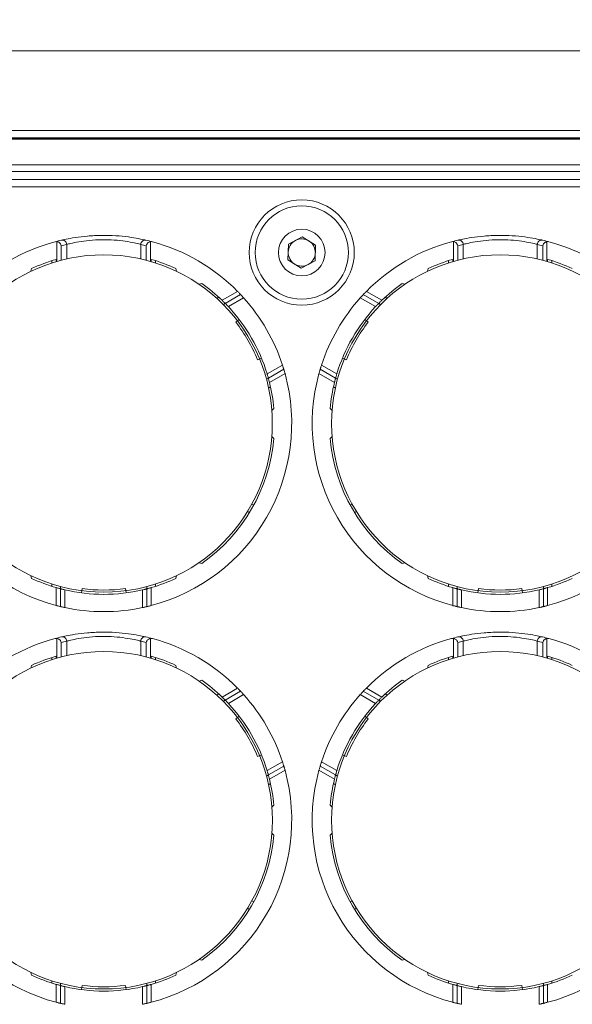
# Model space of a CAD drawing. Units: millimetres. Extents: x 11 to 430, y 2 to 275.
# Drawn here: x 72 to 80, y 158 to 173 of the extents above; entities that cross this region are included whole.
import ezdxf

# ---------------------------------------------------------------- set-up
doc = ezdxf.new("R2010")
doc.units = ezdxf.units.MM
doc.layers.add('SLD-0', color=179, linetype='Continuous')
doc.styles.add('SLDTEXTSTYLE0', font='TXT', dxfattribs={"width": 0.75})
doc.dimstyles.new('SLDDIMSTYLE0', dxfattribs={"dimtxt": 3.175, "dimasz": 3.302, "dimexe": 0, "dimexo": 0.0625, "dimgap": 0.79375, "dimtad": 0, "dimtih": 1, "dimtoh": 1, "dimlfac": 4, "dimrnd": 1e-09, "dimzin": 12, "dimdsep": 46, "dimtxsty": 'SLDTEXTSTYLE0', "dimsah": 1, "dimcen": 0.09, "dimadec": 0, "dimazin": 0, "dimtfac": 1, "dimtofl": 0, "dimtmove": 0, "dimatfit": 3, "dimfxl": 1, "dimtolj": 1, "dimtzin": 12, "dimarcsym": 0})

# ---------------------------------------------------------------- blocks, each defined once
blk = doc.blocks.new('*D9')
at = {"layer": 'SLD-0', "color": 218}
for p, q in [((81.218, 195.067), (81.218, 190.785)), ((81.218, 195.067), (81.862, 195.067)), ((94.348, 195.067), (93.704, 195.067)), ((94.348, 195.067), (94.348, 190.785)), ((48.373, 171.508), (48.373, 193.583)), ((127.733, 171.508), (127.733, 193.583)), ((81.218, 190.785), (81.862, 190.785)), ((94.348, 190.785), (93.704, 190.785)), ((48.373, 190.408), (77.698, 190.408)), ((127.733, 190.408), (97.868, 190.408))]:
    blk.add_line(p, q, dxfattribs=at)
for points in [[(48.373, 190.408), (51.675, 189.9), (51.675, 190.916)], [(127.733, 190.408), (124.431, 190.916), (124.431, 189.9)]]:
    blk.add_solid(points, dxfattribs=at)
at = {"layer": 'SLD-0', "color": 218, "char_height": 3.175, "attachment_point": 1, "style": 'SLDTEXTSTYLE0'}
for s, insert in [('12.50', (82.507, 194.5)), ('317.44', (81.333, 189.463))]:
    blk.add_mtext(s, dxfattribs=dict(at, insert=insert))

msp = doc.modelspace()

# ---------------------------------------------------------------- linework, layer by layer
at = {"color": 7, "linetype": 'Continuous', "lineweight": 15}
for p, q in [((52.4929, 172.0791), (123.6129, 172.0791)), ((52.4929, 170.9227), (123.6129, 170.9227)), ((123.6129, 170.8207), (52.4929, 170.8207)), ((52.4929, 170.8113), (123.6129, 170.8113)), ((123.6075, 170.8015), (52.4983, 170.8015)), ((52.872, 170.4278), (123.2338, 170.4278)), ((123.2338, 170.3329), (52.872, 170.3329)), ((122.9414, 170.2138), (53.1644, 170.2138)), ((122.7556, 170.1101), (53.3501, 170.1101)), ((73.0118, 169.0291), (73.0118, 169.3147)), ((74.3666, 169.3147), (74.3666, 169.0291)), ((76.3663, 169.2775), (76.5667, 169.3848)), ((76.5667, 169.3848), (76.7598, 169.2648)), ((78.7585, 169.0291), (78.7585, 169.3147)), ((80.1134, 169.3147), (80.1134, 169.0291)), ((73.0733, 169.256), (73.0733, 169.046)), ((73.1523, 169.2755), (73.1523, 169.0651)), ((74.2261, 169.2755), (74.2261, 169.0651)), ((74.3051, 169.046), (74.3051, 169.256)), ((76.359, 169.0504), (76.3663, 169.2775)), ((76.7598, 169.2648), (76.7525, 169.0376)), ((78.8201, 169.256), (78.8201, 169.046)), ((78.899, 169.2755), (78.899, 169.0651)), ((79.9729, 169.2755), (79.9729, 169.0651)), ((80.0518, 169.046), (80.0518, 169.256)), ((72.9392, 169.0069), (72.9392, 169.0397)), ((73.0017, 169.0587), (73.0017, 169.0261)), ((74.3767, 169.0261), (74.3767, 169.0587)), ((74.4392, 169.0397), (74.4392, 169.0069)), ((76.552, 168.9304), (76.359, 169.0504)), ((76.7525, 169.0376), (76.552, 168.9304)), ((78.6859, 169.0069), (78.6859, 169.0397)), ((78.7484, 169.0587), (78.7484, 169.0261)), ((80.1234, 169.0261), (80.1234, 169.0587)), ((80.1859, 169.0397), (80.1859, 169.0069)), ((72.6336, 168.8851), (72.6442, 168.9247)), ((74.7342, 168.9247), (74.7448, 168.8851)), ((78.3804, 168.8851), (78.391, 168.9247)), ((75.0701, 168.6973), (75.1097, 168.7079)), ((75.4045, 168.4653), (75.629, 168.5949)), ((77.4961, 168.5949), (77.7206, 168.4653)), ((78.0154, 168.7079), (78.055, 168.6973)), ((75.3284, 168.4935), (75.3568, 168.5099)), ((75.4506, 168.4197), (75.6737, 168.5485)), ((75.717, 168.5014), (75.4953, 168.3733)), ((77.6299, 168.3733), (77.4081, 168.5014)), ((77.4514, 168.5485), (77.6745, 168.4197)), ((77.7967, 168.4935), (77.7683, 168.5099)), ((75.4506, 168.4197), (75.4227, 168.4036)), ((77.7025, 168.4036), (77.6745, 168.4197)), ((75.6527, 168.1878), (75.6032, 168.1497)), ((77.4724, 168.1878), (77.522, 168.1497)), ((75.9758, 167.6282), (75.9181, 167.6043)), ((77.1493, 167.6282), (77.2071, 167.6043)), ((76.0578, 167.3991), (76.2795, 167.5271)), ((76.2987, 167.466), (76.0756, 167.3372)), ((77.0495, 167.3372), (76.8264, 167.466)), ((76.8456, 167.5271), (77.0674, 167.3991)), ((76.0477, 167.3211), (76.0756, 167.3372)), ((76.3165, 167.4041), (76.092, 167.2745)), ((77.0331, 167.2745), (76.8086, 167.4041)), ((77.0495, 167.3372), (77.0775, 167.3211)), ((76.0784, 167.1945), (76.1068, 167.2109)), ((77.0467, 167.1945), (77.0183, 167.2109)), ((76.1547, 166.8979), (76.1257, 166.8689)), ((76.9994, 166.8689), (76.9705, 166.8979)), ((76.1257, 166.4932), (76.1547, 166.4643)), ((76.9705, 166.4643), (76.9994, 166.4932)), ((75.8632, 165.4981), (75.8361, 165.5137)), ((77.289, 165.5137), (77.262, 165.4981)), ((75.7736, 165.4055), (75.8007, 165.3899)), ((77.3245, 165.3899), (77.3515, 165.4055)), ((75.1097, 164.6543), (75.0701, 164.6649)), ((78.055, 164.6649), (78.0154, 164.6543)), ((72.6442, 164.4375), (72.6336, 164.4771)), ((74.7448, 164.4771), (74.7342, 164.4375)), ((78.391, 164.4375), (78.3804, 164.4771)), ((72.9392, 164.3553), (72.9392, 164.3225)), ((73.0017, 164.0442), (73.0017, 164.3035)), ((73.0642, 164.3186), (73.0642, 164.2863)), ((74.3142, 164.2863), (74.3142, 164.3186)), ((74.3767, 164.3035), (74.3767, 164.0442)), ((74.4392, 164.3553), (74.4392, 164.3225)), ((78.6859, 164.3553), (78.6859, 164.3225)), ((78.7484, 164.0442), (78.7484, 164.3035)), ((78.8109, 164.3186), (78.8109, 164.2863)), ((80.0609, 164.2863), (80.0609, 164.3186)), ((80.1234, 164.3035), (80.1234, 164.0442)), ((80.1859, 164.3553), (80.1859, 164.3225)), ((73.0642, 164.0287), (73.0642, 164.2863)), ((73.1267, 164.2709), (73.1267, 164.0148)), ((73.3661, 164.2273), (73.3743, 164.2892)), ((74.0122, 164.2273), (74.0041, 164.2892)), ((74.2517, 164.0148), (74.2517, 164.2709)), ((74.3142, 164.2863), (74.3142, 164.0287)), ((78.8109, 164.0287), (78.8109, 164.2863)), ((78.8734, 164.2709), (78.8734, 164.0148)), ((79.1129, 164.2273), (79.1211, 164.2892)), ((79.759, 164.2273), (79.7508, 164.2892)), ((79.9984, 164.0148), (79.9984, 164.2709)), ((80.0609, 164.2863), (80.0609, 164.0287)), ((73.0118, 163.2823), (73.0118, 163.568)), ((73.0733, 163.5092), (73.0733, 163.2992)), ((73.1523, 163.5287), (73.1523, 163.3184)), ((74.2261, 163.5287), (74.2261, 163.3184)), ((74.3051, 163.2992), (74.3051, 163.5092)), ((74.3666, 163.568), (74.3666, 163.2823)), ((78.7585, 163.2823), (78.7585, 163.568)), ((78.8201, 163.5092), (78.8201, 163.2992)), ((78.899, 163.5287), (78.899, 163.3184)), ((79.9729, 163.5287), (79.9729, 163.3184)), ((80.0518, 163.2992), (80.0518, 163.5092)), ((80.1134, 163.568), (80.1134, 163.2823)), ((73.0017, 163.3119), (73.0017, 163.2794)), ((74.3767, 163.2794), (74.3767, 163.3119)), ((78.7484, 163.3119), (78.7484, 163.2794)), ((80.1234, 163.2794), (80.1234, 163.3119)), ((72.6336, 163.1384), (72.6442, 163.1779)), ((72.9392, 163.2602), (72.9392, 163.293)), ((74.4392, 163.293), (74.4392, 163.2602)), ((74.7342, 163.1779), (74.7448, 163.1384)), ((78.3804, 163.1384), (78.391, 163.1779)), ((78.6859, 163.2602), (78.6859, 163.293)), ((80.1859, 163.293), (80.1859, 163.2602)), ((75.0701, 162.9505), (75.1097, 162.9611)), ((78.0154, 162.9611), (78.055, 162.9505)), ((75.3284, 162.7468), (75.3568, 162.7632)), ((75.4045, 162.7185), (75.629, 162.8482)), ((75.4506, 162.673), (75.6737, 162.8018)), ((75.717, 162.7546), (75.4953, 162.6266)), ((77.6299, 162.6266), (77.4081, 162.7546)), ((77.4514, 162.8018), (77.6745, 162.673)), ((77.4961, 162.8482), (77.7206, 162.7185)), ((77.7967, 162.7468), (77.7683, 162.7632)), ((75.4506, 162.673), (75.4227, 162.6568)), ((77.7025, 162.6568), (77.6745, 162.673)), ((75.6527, 162.441), (75.6032, 162.403)), ((77.4724, 162.441), (77.522, 162.403)), ((75.9758, 161.8815), (75.9181, 161.8576)), ((77.1493, 161.8815), (77.2071, 161.8576)), ((76.0578, 161.6523), (76.2795, 161.7804)), ((76.8456, 161.7804), (77.0674, 161.6523)), ((76.0477, 161.5743), (76.0756, 161.5905)), ((76.2987, 161.7193), (76.0756, 161.5905)), ((76.3165, 161.6574), (76.092, 161.5277)), ((77.0331, 161.5277), (76.8086, 161.6574)), ((77.0495, 161.5905), (76.8264, 161.7193)), ((77.0495, 161.5905), (77.0775, 161.5743)), ((76.0784, 161.4477), (76.1068, 161.4641)), ((77.0467, 161.4477), (77.0183, 161.4641)), ((76.1547, 161.1512), (76.1257, 161.1222)), ((76.9994, 161.1222), (76.9705, 161.1512)), ((76.1257, 160.7465), (76.1547, 160.7175)), ((76.9705, 160.7175), (76.9994, 160.7465)), ((75.8632, 159.7514), (75.8361, 159.767)), ((77.289, 159.767), (77.262, 159.7514)), ((75.7736, 159.6587), (75.8007, 159.6431)), ((77.3245, 159.6431), (77.3515, 159.6587)), ((75.1097, 158.9076), (75.0701, 158.9182)), ((78.055, 158.9182), (78.0154, 158.9076)), ((72.6442, 158.6908), (72.6336, 158.7303)), ((72.9392, 158.6085), (72.9392, 158.5757)), ((74.4392, 158.6085), (74.4392, 158.5757)), ((74.7448, 158.7303), (74.7342, 158.6908)), ((78.391, 158.6908), (78.3804, 158.7303)), ((78.6859, 158.6085), (78.6859, 158.5757)), ((80.1859, 158.6085), (80.1859, 158.5757)), ((73.0017, 158.2975), (73.0017, 158.5567)), ((73.0642, 158.5719), (73.0642, 158.5396)), ((73.0642, 158.282), (73.0642, 158.5396)), ((73.1267, 158.5241), (73.1267, 158.268)), ((73.3661, 158.4805), (73.3743, 158.5425)), ((74.0122, 158.4805), (74.0041, 158.5425)), ((74.2517, 158.268), (74.2517, 158.5241)), ((74.3142, 158.5396), (74.3142, 158.5719)), ((74.3142, 158.5396), (74.3142, 158.282)), ((74.3767, 158.5567), (74.3767, 158.2975)), ((78.7484, 158.2975), (78.7484, 158.5567)), ((78.8109, 158.5719), (78.8109, 158.5396)), ((78.8109, 158.282), (78.8109, 158.5396)), ((78.8734, 158.5241), (78.8734, 158.268)), ((79.1129, 158.4805), (79.1211, 158.5425)), ((79.759, 158.4805), (79.7508, 158.5425)), ((79.9984, 158.268), (79.9984, 158.5241)), ((80.0609, 158.5396), (80.0609, 158.5719)), ((80.0609, 158.5396), (80.0609, 158.282)), ((80.1234, 158.5567), (80.1234, 158.2975))]:
    msp.add_line(p, q, dxfattribs=at)
for centre, radius in [((76.5594, 169.1576), 0.762), ((76.5594, 169.1576), 0.6763), ((76.5594, 169.1576), 0.3381), ((73.6892, 166.6811), 2.4437), ((79.4359, 166.6811), 2.4437), ((73.6892, 160.9343), 2.4438), ((79.4359, 160.9343), 2.4438)]:
    msp.add_circle(centre, radius, dxfattribs=at)
for centre, radius, start, end in [((73.6892, 166.6811), 2.725, 104.98571, 135.38672), ((73.6892, 166.6811), 2.725, 102.99006, 104.98571), ((73.09, 169.2756), 0.0622, 359.90392, 102.38834), ((74.2884, 169.2756), 0.0622, 77.61166, 180.09608), ((73.6892, 166.6811), 2.725, 75.01429, 77.00994), ((73.6892, 166.6811), 2.725, 44.61328, 75.01429), ((76.5594, 169.1576), 0.1969, 118.14746, 178.14746), ((76.5594, 169.1576), 0.1969, 58.14746, 118.14746), ((76.5594, 169.1576), 0.1969, 358.14746, 58.14746), ((79.4359, 166.6811), 2.725, 104.98571, 135.38672), ((79.4359, 166.6811), 2.725, 102.99006, 104.98571), ((78.8368, 169.2756), 0.0622, 359.90392, 102.38834), ((80.0351, 169.2756), 0.0622, 77.61166, 180.09608), ((79.4359, 166.6811), 2.725, 75.01429, 77.00994), ((79.4359, 166.6811), 2.725, 44.61328, 75.01429), ((73.7507, 166.6811), 2.6625, 102.99006, 104.74034), ((73.6276, 166.6811), 2.6625, 75.25966, 77.00994), ((76.5594, 169.1576), 0.1969, 178.14746, 238.14746), ((76.5594, 169.1576), 0.1968, 298.14746, 358.14746), ((79.4975, 166.6811), 2.6625, 102.99006, 104.74034), ((79.3744, 166.6811), 2.6625, 75.25966, 77.00994), ((73.6892, 166.6811), 2.475, 106.12762, 114.97428), ((73.6892, 166.6811), 2.475, 65.02572, 73.87238), ((79.4359, 166.6811), 2.475, 106.12762, 114.97428), ((79.4359, 166.6811), 2.475, 65.02572, 73.87238), ((76.5594, 169.1576), 0.1968, 238.14746, 298.14746), ((73.6892, 166.6811), 2.475, 46.12762, 54.97428), ((79.4359, 166.6811), 2.475, 125.02572, 133.87238), ((73.6892, 166.6811), 2.725, 18.08724, 41.91276), ((79.4359, 166.6811), 2.725, 138.08724, 161.91276), ((73.6892, 166.6811), 2.475, 16.86344, 43.13656), ((79.4359, 166.6811), 2.475, 136.86344, 163.13656), ((73.6892, 166.6811), 2.4125, 22.5, 37.5), ((79.4359, 166.6811), 2.4125, 142.5, 157.5), ((73.6892, 166.6811), 2.725, 164.61328, 255.38672), ((73.6892, 166.6811), 2.725, 284.61328, 15.38672), ((79.4359, 166.6811), 2.725, 164.61328, 255.38672), ((79.4359, 166.6811), 2.725, 284.61328, 15.38672), ((73.6892, 166.6811), 2.475, 5.02572, 13.87238), ((79.4359, 166.6811), 2.475, 166.12762, 174.97428), ((73.6892, 166.6811), 2.475, 305.02572, 354.97428), ((79.4359, 166.6811), 2.475, 185.02572, 234.97428), ((73.6892, 166.6811), 2.475, 245.02572, 253.87238), ((73.6892, 166.6811), 2.475, 286.12762, 294.97428), ((79.4359, 166.6811), 2.475, 245.02572, 253.87238), ((79.4359, 166.6811), 2.475, 286.12762, 294.97428), ((73.6892, 166.6811), 2.475, 256.86344, 283.13656), ((73.6892, 166.6811), 2.4125, 262.5, 277.5), ((79.4359, 166.6811), 2.475, 256.86344, 283.13656), ((79.4359, 166.6811), 2.4125, 262.5, 277.5), ((73.6892, 166.6811), 2.725, 258.08724, 281.91276), ((79.4359, 166.6811), 2.725, 258.08724, 281.91276), ((73.6892, 160.9343), 2.725, 102.99006, 104.98571), ((73.09, 163.5288), 0.0622, 359.90392, 102.38834), ((74.2884, 163.5288), 0.0622, 77.61166, 180.09608), ((73.6892, 160.9343), 2.725, 75.01429, 77.00994), ((79.4359, 160.9343), 2.725, 102.99006, 104.98571), ((78.8368, 163.5288), 0.0622, 359.90392, 102.38834), ((80.0351, 163.5288), 0.0622, 77.61166, 180.09608), ((79.4359, 160.9343), 2.725, 75.01429, 77.00994), ((73.6892, 160.9343), 2.725, 104.98571, 135.38672), ((73.7507, 160.9343), 2.6625, 102.99006, 104.74034), ((73.6276, 160.9343), 2.6625, 75.25966, 77.00994), ((73.6892, 160.9343), 2.725, 44.61328, 75.01429), ((79.4359, 160.9343), 2.725, 104.98571, 135.38672), ((79.4975, 160.9343), 2.6625, 102.99006, 104.74034), ((79.3744, 160.9343), 2.6625, 75.25966, 77.00994), ((79.4359, 160.9343), 2.725, 44.61328, 75.01429), ((73.6892, 160.9343), 2.475, 106.12762, 114.97428), ((73.6892, 160.9343), 2.475, 65.02572, 73.87238), ((79.4359, 160.9343), 2.475, 106.12762, 114.97428), ((79.4359, 160.9343), 2.475, 65.02572, 73.87238), ((73.6892, 160.9343), 2.475, 46.12762, 54.97428), ((79.4359, 160.9343), 2.475, 125.02572, 133.87238), ((73.6892, 160.9343), 2.725, 18.08724, 41.91276), ((79.4359, 160.9343), 2.725, 138.08724, 161.91276), ((73.6892, 160.9343), 2.475, 16.86344, 43.13656), ((79.4359, 160.9343), 2.475, 136.86344, 163.13656), ((73.6892, 160.9343), 2.4125, 22.5, 37.5), ((79.4359, 160.9343), 2.4125, 142.5, 157.5), ((73.6892, 160.9343), 2.725, 164.61328, 255.38672), ((73.6892, 160.9343), 2.725, 284.61328, 15.38672), ((79.4359, 160.9343), 2.725, 164.61328, 255.38672), ((79.4359, 160.9343), 2.725, 284.61328, 15.38672), ((73.6892, 160.9343), 2.475, 5.02572, 13.87238), ((79.4359, 160.9343), 2.475, 166.12762, 174.97428), ((73.6892, 160.9343), 2.475, 305.02572, 354.97428), ((79.4359, 160.9343), 2.475, 185.02572, 234.97428), ((73.6892, 160.9343), 2.475, 245.02572, 253.87238), ((73.6892, 160.9343), 2.475, 286.12762, 294.97428), ((79.4359, 160.9343), 2.475, 245.02572, 253.87238), ((79.4359, 160.9343), 2.475, 286.12762, 294.97428), ((73.6892, 160.9343), 2.475, 256.86344, 283.13656), ((73.6892, 160.9343), 2.4125, 262.5, 277.5), ((79.4359, 160.9343), 2.475, 256.86344, 283.13656), ((79.4359, 160.9343), 2.4125, 262.5, 277.5)]:
    msp.add_arc(centre, radius, start, end, dxfattribs=at)
for points, knots in [([(73.0118, 169.3147), (73.0045, 169.3153), (72.9953, 169.316), (72.9864, 169.3139), (72.9846, 169.3134)], [0, 0, 0, 0, 0.7915354, 1, 1, 1, 1]), ([(73.0118, 169.3147), (73.0172, 169.3134), (73.0295, 169.3105), (73.0476, 169.2995), (73.0649, 169.2813), (73.0716, 169.2653), (73.0733, 169.2561), (73.0733, 169.256)], [0, 0, 0, 0, 0.1562081, 0.3554084, 0.6259042, 0.9925571, 1, 1, 1, 1]), ([(73.0767, 169.3364), (73.0955, 169.3407), (73.1334, 169.3494), (73.2702, 169.3753), (73.4493, 169.3979), (73.6568, 169.4087), (73.8651, 169.4029), (74.0533, 169.3835), (74.2026, 169.3583), (74.2775, 169.3419), (74.297, 169.3374), (74.3017, 169.3364)], [0, 0, 0, 0, 0.11871357, 0.2381341, 0.36021743, 0.48229952, 0.60170719, 0.72002845, 0.83986522, 0.96068715, 1, 1, 1, 1]), ([(73.1136, 169.3446), (73.1136, 169.3446), (73.1136, 169.3446), (73.1136, 169.3446), (73.1136, 169.3446)], [0, 0, 0, 0, 0.3639178, 1, 1, 1, 1]), ([(74.2261, 169.2755), (74.2219, 169.2765), (74.205, 169.2809), (74.1396, 169.2968), (74.0089, 169.3214), (73.8439, 169.3404), (73.6607, 169.3461), (73.4783, 169.3356), (73.3213, 169.3134), (73.2018, 169.2881), (73.1688, 169.2797), (73.1523, 169.2755)], [0, 0, 0, 0, 0.03976319, 0.16163064, 0.2816902, 0.39933978, 0.51750563, 0.63843236, 0.760115, 0.88006712, 1, 1, 1, 1]), ([(74.3051, 169.256), (74.3051, 169.2561), (74.3068, 169.2653), (74.3135, 169.2813), (74.3305, 169.299), (74.3482, 169.3101), (74.3605, 169.3132), (74.3666, 169.3147)], [0, 0, 0, 0, 0.0074431, 0.3749513, 0.6456365, 0.822186, 1, 1, 1, 1]), ([(74.3938, 169.3134), (74.3866, 169.3147), (74.3776, 169.3163), (74.3685, 169.315), (74.3666, 169.3147)], [0, 0, 0, 0, 0.79153777, 1, 1, 1, 1]), ([(78.7585, 169.3147), (78.7512, 169.3153), (78.742, 169.316), (78.7332, 169.3139), (78.7313, 169.3134)], [0, 0, 0, 0, 0.7915354, 1, 1, 1, 1]), ([(78.7585, 169.3147), (78.7639, 169.3134), (78.7762, 169.3105), (78.7943, 169.2995), (78.8116, 169.2813), (78.8183, 169.2653), (78.82, 169.2561), (78.8201, 169.256)], [0, 0, 0, 0, 0.1562081, 0.3554084, 0.6259042, 0.9925571, 1, 1, 1, 1]), ([(78.8234, 169.3364), (78.8423, 169.3407), (78.8801, 169.3494), (79.0169, 169.3753), (79.1961, 169.3979), (79.4036, 169.4087), (79.6119, 169.4029), (79.8, 169.3835), (79.9494, 169.3583), (80.0243, 169.3419), (80.0437, 169.3374), (80.0485, 169.3364)], [0, 0, 0, 0, 0.11871357, 0.2381341, 0.36021743, 0.48229952, 0.60170719, 0.72002845, 0.83986522, 0.96068715, 1, 1, 1, 1]), ([(78.8604, 169.3446), (78.8604, 169.3446), (78.8604, 169.3446), (78.8604, 169.3446), (78.8604, 169.3446)], [0, 0, 0, 0, 0.3639178, 1, 1, 1, 1]), ([(79.9729, 169.2755), (79.9687, 169.2765), (79.9517, 169.2809), (79.8864, 169.2968), (79.7557, 169.3214), (79.5906, 169.3404), (79.4075, 169.3461), (79.2251, 169.3356), (79.0681, 169.3134), (78.9485, 169.2881), (78.9155, 169.2797), (78.899, 169.2755)], [0, 0, 0, 0, 0.03976319, 0.16163064, 0.2816902, 0.39933978, 0.51750563, 0.63843236, 0.760115, 0.88006712, 1, 1, 1, 1]), ([(80.0518, 169.256), (80.0519, 169.2561), (80.0536, 169.2653), (80.0603, 169.2813), (80.0772, 169.299), (80.095, 169.3101), (80.1072, 169.3132), (80.1134, 169.3147)], [0, 0, 0, 0, 0.0074431, 0.3749513, 0.6456365, 0.822186, 1, 1, 1, 1]), ([(80.1406, 169.3134), (80.1334, 169.3147), (80.1243, 169.3163), (80.1153, 169.315), (80.1134, 169.3147)], [0, 0, 0, 0, 0.79153777, 1, 1, 1, 1]), ([(75.629, 168.5949), (75.6342, 168.5896), (75.6446, 168.579), (75.6583, 168.5648), (75.6683, 168.5543), (75.6731, 168.5492), (75.6735, 168.5487), (75.6737, 168.5485)], [0, 0, 0, 0, 0.22319802, 0.44653889, 0.66584986, 0.8788022, 1, 1, 1, 1]), ([(77.4514, 168.5485), (77.4519, 168.549), (77.4528, 168.55), (77.4601, 168.5577), (77.471, 168.5691), (77.4836, 168.5822), (77.4924, 168.5911), (77.4961, 168.5949)], [0, 0, 0, 0, 0.2071059, 0.4141326, 0.6234355, 0.8381077, 1, 1, 1, 1]), ([(75.4506, 168.4197), (75.4502, 168.4202), (75.4492, 168.4212), (75.4418, 168.4287), (75.4307, 168.4398), (75.4176, 168.4526), (75.4085, 168.4614), (75.4045, 168.4653)], [0, 0, 0, 0, 0.205474, 0.4108526, 0.6189591, 0.83355, 1, 1, 1, 1]), ([(75.6737, 168.5485), (75.6742, 168.548), (75.6751, 168.547), (75.6824, 168.5393), (75.6931, 168.5278), (75.7053, 168.5144), (75.7136, 168.5053), (75.717, 168.5014)], [0, 0, 0, 0, 0.2080179, 0.415944, 0.6264592, 0.8422069, 1, 1, 1, 1]), ([(77.4081, 168.5014), (77.413, 168.5068), (77.4228, 168.5177), (77.436, 168.532), (77.4459, 168.5426), (77.4508, 168.5479), (77.4513, 168.5484), (77.4514, 168.5485)], [0, 0, 0, 0, 0.22107825, 0.44221117, 0.66147433, 0.87571876, 1, 1, 1, 1]), ([(77.7206, 168.4653), (77.7152, 168.4601), (77.7044, 168.4496), (77.6903, 168.4356), (77.68, 168.4253), (77.6751, 168.4204), (77.6747, 168.4199), (77.6745, 168.4197)], [0, 0, 0, 0, 0.2251511, 0.4504797, 0.6707675, 0.8832475, 1, 1, 1, 1]), ([(75.4953, 168.3733), (75.4902, 168.3787), (75.4801, 168.3895), (75.4664, 168.4036), (75.4563, 168.4141), (75.4513, 168.4191), (75.4508, 168.4196), (75.4506, 168.4197)], [0, 0, 0, 0, 0.2225084, 0.4450842, 0.6653401, 0.8794301, 1, 1, 1, 1]), ([(77.6745, 168.4197), (77.674, 168.4193), (77.6731, 168.4183), (77.6656, 168.4107), (77.6547, 168.3995), (77.6421, 168.3863), (77.6335, 168.3772), (77.6299, 168.3733)], [0, 0, 0, 0, 0.2065864, 0.4130622, 0.6226481, 0.8385742, 1, 1, 1, 1]), ([(76.2795, 167.5271), (76.2818, 167.5201), (76.2863, 167.5062), (76.2921, 167.4876), (76.2964, 167.4738), (76.2984, 167.4669), (76.2986, 167.4662), (76.2987, 167.466)], [0, 0, 0, 0, 0.22107825, 0.44221117, 0.66147433, 0.87571876, 1, 1, 1, 1]), ([(76.2987, 167.466), (76.2989, 167.4654), (76.2993, 167.464), (76.3023, 167.4539), (76.3068, 167.4388), (76.3118, 167.4213), (76.3151, 167.4093), (76.3165, 167.4041)], [0, 0, 0, 0, 0.2071059, 0.4141326, 0.6234355, 0.8381077, 1, 1, 1, 1]), ([(76.8086, 167.4041), (76.8106, 167.4113), (76.8146, 167.4256), (76.82, 167.4445), (76.8242, 167.4584), (76.8262, 167.4651), (76.8264, 167.4658), (76.8264, 167.466)], [0, 0, 0, 0, 0.223198, 0.4465389, 0.6658499, 0.8788022, 1, 1, 1, 1]), ([(76.8264, 167.466), (76.8266, 167.4667), (76.827, 167.468), (76.8301, 167.4781), (76.8347, 167.4932), (76.8402, 167.5104), (76.844, 167.5221), (76.8456, 167.5271)], [0, 0, 0, 0, 0.2080179, 0.415944, 0.6264592, 0.8422069, 1, 1, 1, 1]), ([(76.0756, 167.3372), (76.0755, 167.3379), (76.0751, 167.3392), (76.0723, 167.3494), (76.068, 167.3645), (76.0629, 167.382), (76.0593, 167.3939), (76.0578, 167.3991)], [0, 0, 0, 0, 0.2065864, 0.4130622, 0.6226481, 0.8385742, 1, 1, 1, 1]), ([(76.092, 167.2745), (76.0902, 167.2818), (76.0865, 167.2964), (76.0815, 167.3156), (76.0777, 167.3297), (76.0759, 167.3364), (76.0757, 167.337), (76.0756, 167.3372)], [0, 0, 0, 0, 0.2251511, 0.4504797, 0.6707675, 0.8832475, 1, 1, 1, 1]), ([(77.0495, 167.3372), (77.0493, 167.3366), (77.049, 167.3352), (77.0462, 167.325), (77.0421, 167.3099), (77.0375, 167.2922), (77.0345, 167.2799), (77.0331, 167.2745)], [0, 0, 0, 0, 0.205474, 0.4108526, 0.6189591, 0.83355, 1, 1, 1, 1]), ([(77.0674, 167.3991), (77.0653, 167.392), (77.061, 167.3778), (77.0556, 167.359), (77.0516, 167.3449), (77.0497, 167.3381), (77.0496, 167.3374), (77.0495, 167.3372)], [0, 0, 0, 0, 0.2225084, 0.4450842, 0.6653401, 0.8794301, 1, 1, 1, 1]), ([(73.0017, 164.3035), (73.0089, 164.3014), (73.0234, 164.2973), (73.0426, 164.292), (73.0566, 164.2883), (73.0634, 164.2865), (73.064, 164.2864), (73.0642, 164.2863)], [0, 0, 0, 0, 0.22515114, 0.4504797, 0.67076747, 0.88324751, 1, 1, 1, 1]), ([(74.3142, 164.2863), (74.3149, 164.2865), (74.3162, 164.2868), (74.3264, 164.2895), (74.3415, 164.2936), (74.3592, 164.2985), (74.3714, 164.302), (74.3767, 164.3035)], [0, 0, 0, 0, 0.205474, 0.4108526, 0.6189591, 0.83355, 1, 1, 1, 1]), ([(78.7484, 164.3035), (78.7557, 164.3014), (78.7701, 164.2973), (78.7893, 164.292), (78.8034, 164.2883), (78.8101, 164.2865), (78.8107, 164.2864), (78.8109, 164.2863)], [0, 0, 0, 0, 0.22515114, 0.4504797, 0.67076747, 0.88324751, 1, 1, 1, 1]), ([(80.0609, 164.2863), (80.0616, 164.2865), (80.0629, 164.2868), (80.0732, 164.2895), (80.0883, 164.2936), (80.1059, 164.2985), (80.1181, 164.302), (80.1234, 164.3035)], [0, 0, 0, 0, 0.205474, 0.4108526, 0.6189591, 0.83355, 1, 1, 1, 1]), ([(73.0642, 164.2863), (73.0649, 164.2861), (73.0662, 164.2858), (73.0764, 164.2831), (73.0917, 164.2793), (73.1093, 164.2749), (73.1215, 164.2721), (73.1267, 164.2709)], [0, 0, 0, 0, 0.2065864, 0.4130622, 0.6226481, 0.8385742, 1, 1, 1, 1]), ([(74.2517, 164.2709), (74.2589, 164.2726), (74.2733, 164.276), (74.2923, 164.2807), (74.3065, 164.2843), (74.3133, 164.2861), (74.314, 164.2862), (74.3142, 164.2863)], [0, 0, 0, 0, 0.2225084, 0.4450842, 0.6653401, 0.8794301, 1, 1, 1, 1]), ([(78.8109, 164.2863), (78.8116, 164.2861), (78.8129, 164.2858), (78.8232, 164.2831), (78.8384, 164.2793), (78.8561, 164.2749), (78.8682, 164.2721), (78.8734, 164.2709)], [0, 0, 0, 0, 0.2065864, 0.4130622, 0.6226481, 0.8385742, 1, 1, 1, 1]), ([(79.9984, 164.2709), (80.0056, 164.2726), (80.02, 164.276), (80.0391, 164.2807), (80.0532, 164.2843), (80.0601, 164.2861), (80.0607, 164.2862), (80.0609, 164.2863)], [0, 0, 0, 0, 0.2225084, 0.4450842, 0.6653401, 0.8794301, 1, 1, 1, 1]), ([(73.0642, 164.0287), (73.0635, 164.0289), (73.0622, 164.0292), (73.0519, 164.0317), (73.0366, 164.0354), (73.019, 164.0398), (73.0069, 164.0429), (73.0017, 164.0442)], [0, 0, 0, 0, 0.2071059, 0.4141326, 0.6234355, 0.8381077, 1, 1, 1, 1]), ([(73.1267, 164.0148), (73.1195, 164.0163), (73.1052, 164.0194), (73.0862, 164.0236), (73.0721, 164.0269), (73.0651, 164.0285), (73.0644, 164.0287), (73.0642, 164.0287)], [0, 0, 0, 0, 0.2210782, 0.4422112, 0.6614743, 0.8757188, 1, 1, 1, 1]), ([(74.3142, 164.0287), (74.3135, 164.0286), (74.3122, 164.0283), (74.3018, 164.0258), (74.2865, 164.0223), (74.2689, 164.0184), (74.2568, 164.0159), (74.2517, 164.0148)], [0, 0, 0, 0, 0.2080179, 0.415944, 0.6264592, 0.8422069, 1, 1, 1, 1]), ([(74.3767, 164.0442), (74.3695, 164.0424), (74.3551, 164.0387), (74.336, 164.034), (74.3219, 164.0306), (74.3151, 164.0289), (74.3144, 164.0288), (74.3142, 164.0287)], [0, 0, 0, 0, 0.223198, 0.4465389, 0.6658499, 0.8788022, 1, 1, 1, 1]), ([(78.8109, 164.0287), (78.8103, 164.0289), (78.809, 164.0292), (78.7986, 164.0317), (78.7834, 164.0354), (78.7657, 164.0398), (78.7536, 164.0429), (78.7484, 164.0442)], [0, 0, 0, 0, 0.2071059, 0.4141326, 0.6234355, 0.8381077, 1, 1, 1, 1]), ([(78.8734, 164.0148), (78.8663, 164.0163), (78.852, 164.0194), (78.833, 164.0236), (78.8188, 164.0269), (78.8118, 164.0285), (78.8112, 164.0287), (78.8109, 164.0287)], [0, 0, 0, 0, 0.2210782, 0.4422112, 0.6614743, 0.8757188, 1, 1, 1, 1]), ([(80.0609, 164.0287), (80.0603, 164.0286), (80.0589, 164.0283), (80.0486, 164.0258), (80.0333, 164.0223), (80.0156, 164.0184), (80.0035, 164.0159), (79.9984, 164.0148)], [0, 0, 0, 0, 0.2080179, 0.415944, 0.6264592, 0.8422069, 1, 1, 1, 1]), ([(80.1234, 164.0442), (80.1163, 164.0424), (80.1019, 164.0387), (80.0828, 164.034), (80.0687, 164.0306), (80.0618, 164.0289), (80.0612, 164.0288), (80.0609, 164.0287)], [0, 0, 0, 0, 0.223198, 0.4465389, 0.6658499, 0.8788022, 1, 1, 1, 1]), ([(73.0767, 163.5896), (73.0955, 163.5939), (73.1334, 163.6027), (73.2702, 163.6286), (73.4493, 163.6512), (73.6568, 163.6619), (73.8651, 163.6561), (74.0533, 163.6367), (74.2026, 163.6115), (74.2775, 163.5952), (74.297, 163.5907), (74.3017, 163.5896)], [0, 0, 0, 0, 0.11871357, 0.2381341, 0.36021743, 0.48229952, 0.60170719, 0.72002845, 0.83986522, 0.96068715, 1, 1, 1, 1]), ([(73.1136, 163.5979), (73.1136, 163.5979), (73.1136, 163.5979), (73.1136, 163.5979), (73.1136, 163.5979)], [0, 0, 0, 0, 0.3639178, 1, 1, 1, 1]), ([(74.2261, 163.5287), (74.2219, 163.5298), (74.205, 163.5341), (74.1396, 163.55), (74.0089, 163.5747), (73.8439, 163.5937), (73.6607, 163.5994), (73.4783, 163.5888), (73.3213, 163.5667), (73.2018, 163.5414), (73.1688, 163.5329), (73.1523, 163.5287)], [0, 0, 0, 0, 0.0397632, 0.1616306, 0.2816902, 0.3993398, 0.5175056, 0.6384324, 0.760115, 0.8800671, 1, 1, 1, 1]), ([(78.8234, 163.5896), (78.8423, 163.5939), (78.8801, 163.6027), (79.0169, 163.6286), (79.1961, 163.6512), (79.4036, 163.6619), (79.6119, 163.6561), (79.8, 163.6367), (79.9494, 163.6115), (80.0243, 163.5952), (80.0437, 163.5907), (80.0485, 163.5896)], [0, 0, 0, 0, 0.11871357, 0.2381341, 0.36021743, 0.48229952, 0.60170719, 0.72002845, 0.83986522, 0.96068715, 1, 1, 1, 1]), ([(78.8604, 163.5979), (78.8604, 163.5979), (78.8604, 163.5979), (78.8604, 163.5979), (78.8604, 163.5979)], [0, 0, 0, 0, 0.3639178, 1, 1, 1, 1]), ([(79.9729, 163.5287), (79.9687, 163.5298), (79.9517, 163.5341), (79.8864, 163.55), (79.7557, 163.5747), (79.5906, 163.5937), (79.4075, 163.5994), (79.2251, 163.5888), (79.0681, 163.5667), (78.9485, 163.5414), (78.9155, 163.5329), (78.899, 163.5287)], [0, 0, 0, 0, 0.0397632, 0.1616306, 0.2816902, 0.3993398, 0.5175056, 0.6384324, 0.760115, 0.8800671, 1, 1, 1, 1]), ([(73.0118, 163.568), (73.0045, 163.5686), (72.9953, 163.5693), (72.9864, 163.5671), (72.9846, 163.5667)], [0, 0, 0, 0, 0.7915354, 1, 1, 1, 1]), ([(73.0118, 163.568), (73.0172, 163.5667), (73.0295, 163.5637), (73.0476, 163.5527), (73.0649, 163.5345), (73.0716, 163.5186), (73.0733, 163.5094), (73.0733, 163.5092)], [0, 0, 0, 0, 0.1562081, 0.3554084, 0.6259042, 0.9925571, 1, 1, 1, 1]), ([(74.3051, 163.5092), (74.3051, 163.5094), (74.3068, 163.5186), (74.3135, 163.5346), (74.3305, 163.5523), (74.3482, 163.5634), (74.3605, 163.5665), (74.3666, 163.568)], [0, 0, 0, 0, 0.0074431, 0.3749513, 0.6456365, 0.822186, 1, 1, 1, 1]), ([(74.3938, 163.5667), (74.3866, 163.5679), (74.3776, 163.5696), (74.3685, 163.5683), (74.3666, 163.568)], [0, 0, 0, 0, 0.79153777, 1, 1, 1, 1]), ([(78.7585, 163.568), (78.7512, 163.5686), (78.742, 163.5693), (78.7332, 163.5671), (78.7313, 163.5667)], [0, 0, 0, 0, 0.7915354, 1, 1, 1, 1]), ([(78.7585, 163.568), (78.7639, 163.5667), (78.7762, 163.5637), (78.7943, 163.5527), (78.8116, 163.5345), (78.8183, 163.5186), (78.82, 163.5094), (78.8201, 163.5092)], [0, 0, 0, 0, 0.1562081, 0.3554084, 0.6259042, 0.9925571, 1, 1, 1, 1]), ([(80.0518, 163.5092), (80.0519, 163.5094), (80.0536, 163.5186), (80.0603, 163.5346), (80.0772, 163.5523), (80.095, 163.5634), (80.1072, 163.5665), (80.1134, 163.568)], [0, 0, 0, 0, 0.0074431, 0.3749513, 0.6456365, 0.822186, 1, 1, 1, 1]), ([(80.1406, 163.5667), (80.1334, 163.5679), (80.1243, 163.5696), (80.1153, 163.5683), (80.1134, 163.568)], [0, 0, 0, 0, 0.79153777, 1, 1, 1, 1]), ([(75.629, 162.8482), (75.6342, 162.8429), (75.6446, 162.8323), (75.6583, 162.8181), (75.6683, 162.8076), (75.6731, 162.8024), (75.6735, 162.802), (75.6737, 162.8018)], [0, 0, 0, 0, 0.22319802, 0.44653889, 0.66584986, 0.8788022, 1, 1, 1, 1]), ([(75.6737, 162.8018), (75.6742, 162.8013), (75.6751, 162.8003), (75.6824, 162.7925), (75.6931, 162.781), (75.7053, 162.7677), (75.7136, 162.7585), (75.717, 162.7546)], [0, 0, 0, 0, 0.2080179, 0.415944, 0.6264592, 0.8422069, 1, 1, 1, 1]), ([(77.4081, 162.7546), (77.413, 162.7601), (77.4228, 162.7709), (77.436, 162.7853), (77.4459, 162.7959), (77.4508, 162.8011), (77.4513, 162.8016), (77.4514, 162.8018)], [0, 0, 0, 0, 0.22107825, 0.44221117, 0.66147433, 0.87571876, 1, 1, 1, 1]), ([(77.4514, 162.8018), (77.4519, 162.8023), (77.4528, 162.8033), (77.4601, 162.811), (77.471, 162.8223), (77.4836, 162.8354), (77.4924, 162.8443), (77.4961, 162.8482)], [0, 0, 0, 0, 0.2071059, 0.4141326, 0.6234355, 0.8381077, 1, 1, 1, 1]), ([(75.4506, 162.673), (75.4502, 162.6735), (75.4492, 162.6745), (75.4418, 162.682), (75.4307, 162.693), (75.4176, 162.7059), (75.4085, 162.7147), (75.4045, 162.7185)], [0, 0, 0, 0, 0.205474, 0.4108526, 0.6189591, 0.83355, 1, 1, 1, 1]), ([(75.4953, 162.6266), (75.4902, 162.632), (75.4801, 162.6427), (75.4664, 162.6569), (75.4563, 162.6673), (75.4513, 162.6724), (75.4508, 162.6728), (75.4506, 162.673)], [0, 0, 0, 0, 0.2225084, 0.4450842, 0.6653401, 0.8794301, 1, 1, 1, 1]), ([(77.6745, 162.673), (77.674, 162.6725), (77.6731, 162.6715), (77.6656, 162.664), (77.6547, 162.6527), (77.6421, 162.6396), (77.6335, 162.6305), (77.6299, 162.6266)], [0, 0, 0, 0, 0.2065864, 0.4130622, 0.6226481, 0.8385742, 1, 1, 1, 1]), ([(77.7206, 162.7185), (77.7152, 162.7133), (77.7044, 162.7029), (77.6903, 162.6889), (77.68, 162.6786), (77.6751, 162.6736), (77.6747, 162.6732), (77.6745, 162.673)], [0, 0, 0, 0, 0.2251511, 0.4504797, 0.6707675, 0.8832475, 1, 1, 1, 1]), ([(76.2795, 161.7804), (76.2818, 161.7734), (76.2863, 161.7595), (76.2921, 161.7409), (76.2964, 161.727), (76.2984, 161.7201), (76.2986, 161.7195), (76.2987, 161.7193)], [0, 0, 0, 0, 0.22107825, 0.44221117, 0.66147433, 0.87571876, 1, 1, 1, 1]), ([(76.8264, 161.7193), (76.8266, 161.7199), (76.827, 161.7212), (76.8301, 161.7314), (76.8347, 161.7464), (76.8402, 161.7637), (76.844, 161.7754), (76.8456, 161.7804)], [0, 0, 0, 0, 0.2080179, 0.415944, 0.6264592, 0.8422069, 1, 1, 1, 1]), ([(76.0756, 161.5905), (76.0755, 161.5911), (76.0751, 161.5924), (76.0723, 161.6027), (76.068, 161.6178), (76.0629, 161.6352), (76.0593, 161.6472), (76.0578, 161.6523)], [0, 0, 0, 0, 0.2065864, 0.4130622, 0.6226481, 0.8385742, 1, 1, 1, 1]), ([(76.092, 161.5277), (76.0902, 161.535), (76.0865, 161.5496), (76.0815, 161.5689), (76.0777, 161.5829), (76.0759, 161.5896), (76.0757, 161.5903), (76.0756, 161.5905)], [0, 0, 0, 0, 0.2251511, 0.4504797, 0.6707675, 0.8832475, 1, 1, 1, 1]), ([(76.2987, 161.7193), (76.2989, 161.7186), (76.2993, 161.7173), (76.3023, 161.7071), (76.3068, 161.6921), (76.3118, 161.6746), (76.3151, 161.6625), (76.3165, 161.6574)], [0, 0, 0, 0, 0.2071059, 0.4141326, 0.6234355, 0.8381077, 1, 1, 1, 1]), ([(76.8086, 161.6574), (76.8106, 161.6645), (76.8146, 161.6788), (76.82, 161.6977), (76.8242, 161.7116), (76.8262, 161.7184), (76.8264, 161.719), (76.8264, 161.7193)], [0, 0, 0, 0, 0.223198, 0.4465389, 0.6658499, 0.8788022, 1, 1, 1, 1]), ([(77.0495, 161.5905), (77.0493, 161.5898), (77.049, 161.5885), (77.0462, 161.5783), (77.0421, 161.5632), (77.0375, 161.5454), (77.0345, 161.5331), (77.0331, 161.5277)], [0, 0, 0, 0, 0.205474, 0.4108526, 0.6189591, 0.83355, 1, 1, 1, 1]), ([(77.0674, 161.6523), (77.0653, 161.6452), (77.061, 161.6311), (77.0556, 161.6122), (77.0516, 161.5982), (77.0497, 161.5913), (77.0496, 161.5907), (77.0495, 161.5905)], [0, 0, 0, 0, 0.2225084, 0.4450842, 0.6653401, 0.8794301, 1, 1, 1, 1]), ([(73.0017, 158.5567), (73.0089, 158.5547), (73.0234, 158.5505), (73.0426, 158.5453), (73.0566, 158.5415), (73.0634, 158.5398), (73.064, 158.5396), (73.0642, 158.5396)], [0, 0, 0, 0, 0.22515114, 0.4504797, 0.67076747, 0.88324751, 1, 1, 1, 1]), ([(73.0642, 158.5396), (73.0649, 158.5394), (73.0662, 158.539), (73.0764, 158.5364), (73.0917, 158.5325), (73.1093, 158.5282), (73.1215, 158.5253), (73.1267, 158.5241)], [0, 0, 0, 0, 0.2065864, 0.4130622, 0.6226481, 0.8385742, 1, 1, 1, 1]), ([(74.2517, 158.5241), (74.2589, 158.5258), (74.2733, 158.5292), (74.2923, 158.5339), (74.3065, 158.5375), (74.3133, 158.5393), (74.314, 158.5395), (74.3142, 158.5396)], [0, 0, 0, 0, 0.2225084, 0.4450842, 0.6653401, 0.8794301, 1, 1, 1, 1]), ([(74.3142, 158.5396), (74.3149, 158.5397), (74.3162, 158.5401), (74.3264, 158.5428), (74.3415, 158.5468), (74.3592, 158.5517), (74.3714, 158.5552), (74.3767, 158.5567)], [0, 0, 0, 0, 0.205474, 0.4108526, 0.6189591, 0.83355, 1, 1, 1, 1]), ([(78.7484, 158.5567), (78.7557, 158.5547), (78.7701, 158.5505), (78.7893, 158.5453), (78.8034, 158.5415), (78.8101, 158.5398), (78.8107, 158.5396), (78.8109, 158.5396)], [0, 0, 0, 0, 0.22515114, 0.4504797, 0.67076747, 0.88324751, 1, 1, 1, 1]), ([(78.8109, 158.5396), (78.8116, 158.5394), (78.8129, 158.539), (78.8232, 158.5364), (78.8384, 158.5325), (78.8561, 158.5282), (78.8682, 158.5253), (78.8734, 158.5241)], [0, 0, 0, 0, 0.2065864, 0.4130622, 0.6226481, 0.8385742, 1, 1, 1, 1]), ([(79.9984, 158.5241), (80.0056, 158.5258), (80.02, 158.5292), (80.0391, 158.5339), (80.0532, 158.5375), (80.0601, 158.5393), (80.0607, 158.5395), (80.0609, 158.5396)], [0, 0, 0, 0, 0.2225084, 0.4450842, 0.6653401, 0.8794301, 1, 1, 1, 1]), ([(80.0609, 158.5396), (80.0616, 158.5397), (80.0629, 158.5401), (80.0732, 158.5428), (80.0883, 158.5468), (80.1059, 158.5517), (80.1181, 158.5552), (80.1234, 158.5567)], [0, 0, 0, 0, 0.205474, 0.4108526, 0.6189591, 0.83355, 1, 1, 1, 1]), ([(73.0642, 158.282), (73.0635, 158.2821), (73.0622, 158.2825), (73.0519, 158.2849), (73.0366, 158.2886), (73.019, 158.293), (73.0069, 158.2961), (73.0017, 158.2975)], [0, 0, 0, 0, 0.2071059, 0.4141326, 0.6234355, 0.8381077, 1, 1, 1, 1]), ([(73.1267, 158.268), (73.1195, 158.2696), (73.1052, 158.2726), (73.0862, 158.2769), (73.0721, 158.2801), (73.0651, 158.2818), (73.0644, 158.2819), (73.0642, 158.282)], [0, 0, 0, 0, 0.2210782, 0.4422112, 0.6614743, 0.8757188, 1, 1, 1, 1]), ([(74.3142, 158.282), (74.3135, 158.2818), (74.3122, 158.2815), (74.3018, 158.2791), (74.2865, 158.2756), (74.2689, 158.2717), (74.2568, 158.2691), (74.2517, 158.268)], [0, 0, 0, 0, 0.2080179, 0.415944, 0.6264592, 0.8422069, 1, 1, 1, 1]), ([(74.3767, 158.2975), (74.3695, 158.2956), (74.3551, 158.2919), (74.336, 158.2872), (74.3219, 158.2838), (74.3151, 158.2822), (74.3144, 158.282), (74.3142, 158.282)], [0, 0, 0, 0, 0.223198, 0.4465389, 0.6658499, 0.8788022, 1, 1, 1, 1]), ([(78.8109, 158.282), (78.8103, 158.2821), (78.809, 158.2825), (78.7986, 158.2849), (78.7834, 158.2886), (78.7657, 158.293), (78.7536, 158.2961), (78.7484, 158.2975)], [0, 0, 0, 0, 0.2071059, 0.4141326, 0.6234355, 0.8381077, 1, 1, 1, 1]), ([(78.8734, 158.268), (78.8663, 158.2696), (78.852, 158.2726), (78.833, 158.2769), (78.8188, 158.2801), (78.8118, 158.2818), (78.8112, 158.2819), (78.8109, 158.282)], [0, 0, 0, 0, 0.2210782, 0.4422112, 0.6614743, 0.8757188, 1, 1, 1, 1]), ([(80.0609, 158.282), (80.0603, 158.2818), (80.0589, 158.2815), (80.0486, 158.2791), (80.0333, 158.2756), (80.0156, 158.2717), (80.0035, 158.2691), (79.9984, 158.268)], [0, 0, 0, 0, 0.2080179, 0.415944, 0.6264592, 0.8422069, 1, 1, 1, 1]), ([(80.1234, 158.2975), (80.1163, 158.2956), (80.1019, 158.2919), (80.0828, 158.2872), (80.0687, 158.2838), (80.0618, 158.2822), (80.0612, 158.282), (80.0609, 158.282)], [0, 0, 0, 0, 0.223198, 0.4465389, 0.6658499, 0.8788022, 1, 1, 1, 1])]:
    msp.add_open_spline(points, degree=3, knots=knots, dxfattribs=at)

# ---------------------------------------------------------------- dimensions: what is measured, and where the dimension line sits
at = {"layer": 'SLD-0', "color": 218}
dim = msp.add_linear_dim(base=(127.7331, 190.4076), p1=(48.3727, 170.2376), p2=(127.7331, 170.2376), dimstyle='SLDDIMSTYLE0', dxfattribs=at)
dim.commit()
dim.dimension.update_dxf_attribs({"geometry": '*D9', "text_midpoint": (87.783, 190.4076), "dimtype": 160})

doc.saveas('drawing.dxf')
